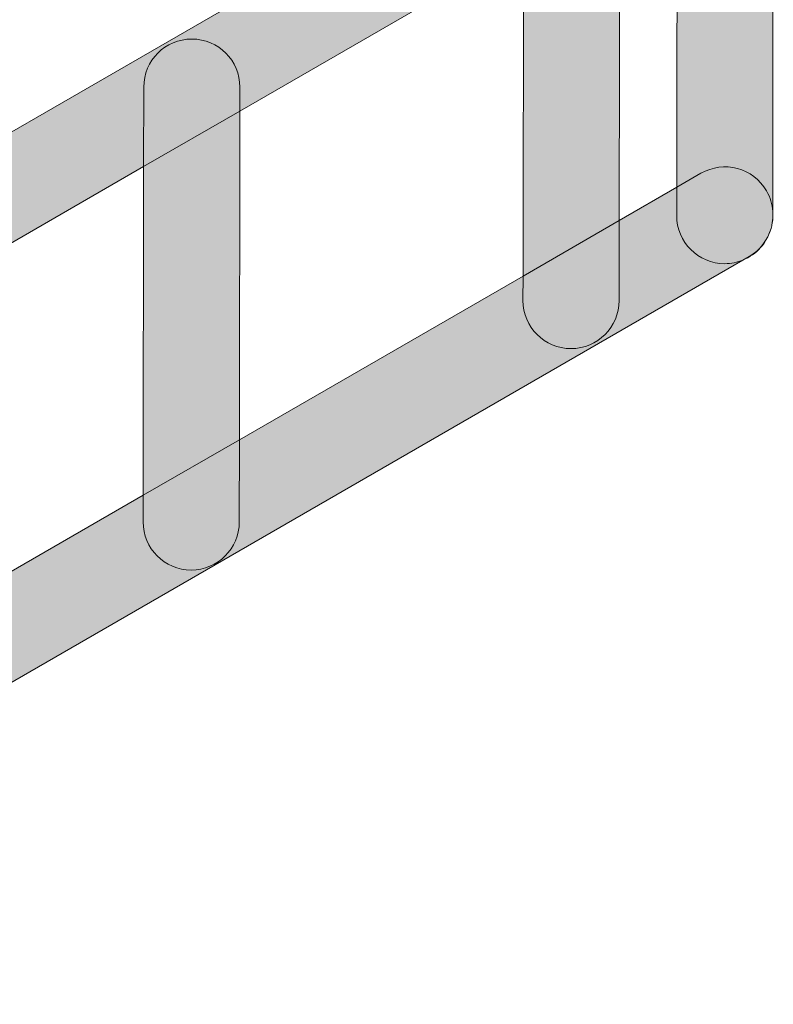
# Model space of a CAD drawing. Units: inches. Extents: x -6.6 to 37.9, y -24.9 to -6.6.
# Drawn here: x 27.8 to 31.9, y -24.8 to -19.6 of the extents above; entities that cross this region are included whole.
import ezdxf

# ---------------------------------------------------------------- set-up
doc = ezdxf.new("R2010")
doc.units = ezdxf.units.IN
doc.header["$MEASUREMENT"] = 0
doc.layers.add('Ebene 1', color=7, linetype='Continuous')

# ---------------------------------------------------------------- blocks, each defined once
blk = doc.blocks.new('block 2')
at = {"layer": 'Ebene 1', "true_color": 0xcdbb41}
h = blk.add_hatch(color=43, dxfattribs=at)
h.dxf.hatch_style = 2
edge = h.paths.add_edge_path()
edge.add_spline(control_points=[(31.0777, -18.2993), (31.0777, -18.2993), (24.689, -21.9878), (24.689, -21.9878), (24.689, -21.9878), (24.7916, -22.047), (24.7916, -22.047), (24.8843, -22.0856), (24.9495, -22.1771), (24.9494, -22.2837), (24.9494, -22.2837), (24.9492, -22.4287), (24.9492, -22.4287), (24.9492, -22.4287), (26.4665, -21.5527), (26.4665, -21.5527), (26.4665, -21.5527), (26.4672, -21.1207), (26.4672, -21.1207), (26.4673, -20.9795), (26.5819, -20.8652), (26.7231, -20.8652), (26.7231, -20.8652), (26.7233, -20.8652), (26.7235, -20.8652), (26.8649, -20.8653), (26.9794, -20.9801), (26.9792, -21.1215), (26.9792, -21.1215), (26.979, -21.2568), (26.979, -21.2568), (26.979, -21.2568), (28.4998, -20.3788), (28.4998, -20.3788), (28.4998, -20.3788), (28.5004, -19.955), (28.5004, -19.955), (28.5006, -19.8138), (28.6152, -19.6994), (28.7564, -19.6994), (28.7564, -19.6994), (28.7566, -19.6994), (28.7568, -19.6994), (28.8981, -19.6995), (29.0126, -19.8143), (29.0124, -19.9557), (29.0124, -19.9557), (29.0122, -20.083), (29.0122, -20.083), (29.0122, -20.083), (30.523, -19.2107), (30.523, -19.2107), (30.523, -19.2107), (30.5236, -18.7758), (30.5236, -18.7758), (30.5238, -18.6346), (30.6384, -18.5201), (30.7796, -18.5201), (30.7796, -18.5201), (30.7797, -18.5201), (30.78, -18.5201), (30.9212, -18.5203), (31.0358, -18.6351), (31.0356, -18.7765), (31.0356, -18.7765), (31.0354, -18.9149), (31.0354, -18.9149), (31.0354, -18.9149), (31.3409, -18.7385), (31.3409, -18.7385), (31.3409, -18.7385), (31.3413, -18.4515), (31.3413, -18.4515), (31.3413, -18.4515), (31.0777, -18.2993), (31.0777, -18.2993)], knot_values=[0, 0, 0, 0, 1, 1, 1, 2, 2, 2, 3, 3, 3, 4, 4, 4, 5, 5, 5, 6, 6, 6, 7, 7, 7, 8, 8, 8, 9, 9, 9, 10, 10, 10, 11, 11, 11, 12, 12, 12, 13, 13, 13, 14, 14, 14, 15, 15, 15, 16, 16, 16, 17, 17, 17, 18, 18, 18, 19, 19, 19, 20, 20, 20, 21, 21, 21, 22, 22, 22, 23, 23, 23, 24, 24, 24, 25, 25, 25, 25], degree=3, periodic=1)
h = blk.add_hatch(color=43, dxfattribs=at)
h.dxf.hatch_style = 2
edge = h.paths.add_edge_path()
edge.add_spline(control_points=[(31.8514, -18.2821), (31.8516, -18.2879), (31.8517, -18.2936), (31.8516, -18.2993), (31.8523, -18.344), (31.8416, -18.3894), (31.8176, -18.4309), (31.7845, -18.4883), (31.7324, -18.5276), (31.6739, -18.5463), (31.6739, -18.5463), (31.3409, -18.7385), (31.3409, -18.7385), (31.3409, -18.7385), (31.339, -20.4893), (31.339, -20.4893), (31.339, -20.4893), (31.4679, -20.4148), (31.4679, -20.4148), (31.59, -20.3442), (31.747, -20.3858), (31.8176, -20.5085), (31.8376, -20.5431), (31.8483, -20.5804), (31.851, -20.6178), (31.851, -20.6178), (31.8534, -18.3135), (31.8534, -18.3135), (31.8534, -18.3029), (31.8526, -18.2924), (31.8514, -18.2821)], knot_values=[0, 0, 0, 0, 1, 1, 1, 2, 2, 2, 3, 3, 3, 4, 4, 4, 5, 5, 5, 6, 6, 6, 7, 7, 7, 8, 8, 8, 9, 9, 9, 10, 10, 10, 10], degree=3, periodic=1)
h = blk.add_hatch(color=43, dxfattribs=at)
h.dxf.hatch_style = 2
h.paths.add_polyline_path([(30.523, -19.2107), (30.5204, -20.9619), (31.0329, -20.666), (31.0354, -18.9149)])
h = blk.add_hatch(color=43, dxfattribs=at)
h.dxf.hatch_style = 2
edge = h.paths.add_edge_path()
edge.add_spline(control_points=[(29.0124, -19.9557), (29.0126, -19.8143), (28.8981, -19.6995), (28.7568, -19.6994), (28.7566, -19.6994), (28.7564, -19.6994), (28.7564, -19.6994), (28.6152, -19.6994), (28.5006, -19.8138), (28.5004, -19.955), (28.5004, -19.955), (28.4998, -20.3788), (28.4998, -20.3788), (28.4998, -20.3788), (29.0122, -20.083), (29.0122, -20.083), (29.0122, -20.083), (29.0124, -19.9557), (29.0124, -19.9557)], knot_values=[0, 0, 0, 0, 1, 1, 1, 2, 2, 2, 3, 3, 3, 4, 4, 4, 5, 5, 5, 6, 6, 6, 6], degree=3, periodic=1)
h = blk.add_hatch(color=43, dxfattribs=at)
h.dxf.hatch_style = 2
edge = h.paths.add_edge_path()
edge.add_spline(control_points=[(29.0124, -19.9557), (29.0126, -19.8143), (28.8981, -19.6995), (28.7568, -19.6994), (28.7566, -19.6994), (28.7564, -19.6994), (28.7564, -19.6994), (28.6152, -19.6994), (28.5006, -19.8138), (28.5004, -19.955), (28.5004, -19.955), (28.4998, -20.3788), (28.4998, -20.3788), (28.4998, -20.3788), (29.0122, -20.083), (29.0122, -20.083), (29.0122, -20.083), (29.0124, -19.9557), (29.0124, -19.9557)], knot_values=[0, 0, 0, 0, 1, 1, 1, 2, 2, 2, 3, 3, 3, 4, 4, 4, 5, 5, 5, 6, 6, 6, 6], degree=3, periodic=1)
h = blk.add_hatch(color=43, dxfattribs=at)
h.dxf.hatch_style = 2
h.paths.add_polyline_path([(28.4998, -20.3788), (28.4973, -22.1299), (29.0098, -21.8341), (29.0122, -20.083)])
h = blk.add_hatch(color=43, dxfattribs=at)
h.dxf.hatch_style = 2
edge = h.paths.add_edge_path()
edge.add_spline(control_points=[(31.4679, -20.4148), (31.4679, -20.4148), (31.339, -20.4893), (31.339, -20.4893), (31.339, -20.4893), (31.3389, -20.6397), (31.3389, -20.6397), (31.3387, -20.781), (31.4532, -20.8957), (31.5947, -20.896), (31.5947, -20.896), (31.5948, -20.896), (31.5949, -20.896), (31.6291, -20.896), (31.6617, -20.8891), (31.6915, -20.877), (31.6915, -20.877), (31.724, -20.8582), (31.724, -20.8582), (31.7835, -20.8238), (31.8238, -20.769), (31.8415, -20.7078), (31.8427, -20.7036), (31.8439, -20.6993), (31.8448, -20.695), (31.8453, -20.6932), (31.8456, -20.6915), (31.846, -20.6897), (31.8491, -20.6737), (31.8509, -20.6572), (31.8509, -20.6402), (31.8509, -20.6402), (31.851, -20.6178), (31.851, -20.6178), (31.8483, -20.5804), (31.8376, -20.5431), (31.8176, -20.5085), (31.747, -20.3858), (31.59, -20.3442), (31.4679, -20.4148)], knot_values=[0, 0, 0, 0, 1, 1, 1, 2, 2, 2, 3, 3, 3, 4, 4, 4, 5, 5, 5, 6, 6, 6, 7, 7, 7, 8, 8, 8, 9, 9, 9, 10, 10, 10, 11, 11, 11, 12, 12, 12, 13, 13, 13, 13], degree=3, periodic=1)
h = blk.add_hatch(color=43, dxfattribs=at)
h.dxf.hatch_style = 2
edge = h.paths.add_edge_path()
edge.add_spline(control_points=[(31.4679, -20.4148), (31.4679, -20.4148), (31.339, -20.4893), (31.339, -20.4893), (31.339, -20.4893), (31.3389, -20.6397), (31.3389, -20.6397), (31.3387, -20.781), (31.4532, -20.8957), (31.5947, -20.896), (31.5947, -20.896), (31.5948, -20.896), (31.5949, -20.896), (31.6291, -20.896), (31.6617, -20.8891), (31.6915, -20.877), (31.6915, -20.877), (31.724, -20.8582), (31.724, -20.8582), (31.7835, -20.8238), (31.8238, -20.769), (31.8415, -20.7078), (31.8427, -20.7036), (31.8439, -20.6993), (31.8448, -20.695), (31.8453, -20.6932), (31.8456, -20.6915), (31.846, -20.6897), (31.8491, -20.6737), (31.8509, -20.6572), (31.8509, -20.6402), (31.8509, -20.6402), (31.851, -20.6178), (31.851, -20.6178), (31.8483, -20.5804), (31.8376, -20.5431), (31.8176, -20.5085), (31.747, -20.3858), (31.59, -20.3442), (31.4679, -20.4148)], knot_values=[0, 0, 0, 0, 1, 1, 1, 2, 2, 2, 3, 3, 3, 4, 4, 4, 5, 5, 5, 6, 6, 6, 7, 7, 7, 8, 8, 8, 9, 9, 9, 10, 10, 10, 11, 11, 11, 12, 12, 12, 13, 13, 13, 13], degree=3, periodic=1)
h = blk.add_hatch(color=43, dxfattribs=at)
h.dxf.hatch_style = 2
edge = h.paths.add_edge_path()
edge.add_spline(control_points=[(31.5947, -20.896), (31.4532, -20.8957), (31.3387, -20.781), (31.3389, -20.6397), (31.3389, -20.6397), (31.339, -20.4893), (31.339, -20.4893), (31.339, -20.4893), (31.0329, -20.666), (31.0329, -20.666), (31.0329, -20.666), (31.0323, -21.0927), (31.0323, -21.0927), (31.0321, -21.2341), (30.9175, -21.3484), (30.7763, -21.3484), (30.7763, -21.3484), (30.7761, -21.3484), (30.7759, -21.3484), (30.6346, -21.3482), (30.5201, -21.2335), (30.5202, -21.0921), (30.5202, -21.0921), (30.5204, -20.9619), (30.5204, -20.9619), (30.5204, -20.9619), (29.0098, -21.8341), (29.0098, -21.8341), (29.0098, -21.8341), (29.0092, -22.2721), (29.0092, -22.2721), (29.0089, -22.4134), (28.8943, -22.5278), (28.7531, -22.5278), (28.7531, -22.5278), (28.7529, -22.5278), (28.7527, -22.5278), (28.6114, -22.5275), (28.4969, -22.4128), (28.4971, -22.2714), (28.4971, -22.2714), (28.4973, -22.1299), (28.4973, -22.1299), (28.4973, -22.1299), (26.9765, -23.008), (26.9765, -23.008), (26.9765, -23.008), (26.9759, -23.4377), (26.9759, -23.4377), (26.9756, -23.5791), (26.8611, -23.6935), (26.7199, -23.6935), (26.7199, -23.6935), (26.7196, -23.6935), (26.7195, -23.6935), (26.5782, -23.6933), (26.4636, -23.5786), (26.4638, -23.4372), (26.4638, -23.4372), (26.4641, -23.3039), (26.4641, -23.3039), (26.4641, -23.3039), (24.9467, -24.1799), (24.9467, -24.1799), (24.9467, -24.1799), (24.9461, -24.6003), (24.9461, -24.6003), (24.9461, -24.6072), (24.9456, -24.6139), (24.945, -24.6207), (24.9457, -24.6654), (24.935, -24.7109), (24.911, -24.7525), (24.8893, -24.7901), (24.8592, -24.8197), (24.8248, -24.8412), (24.8262, -24.8404), (24.8276, -24.8399), (24.829, -24.8391), (24.829, -24.8391), (31.6915, -20.877), (31.6915, -20.877), (31.6617, -20.8891), (31.6291, -20.896), (31.5949, -20.896), (31.5948, -20.896), (31.5947, -20.896), (31.5947, -20.896)], knot_values=[0, 0, 0, 0, 1, 1, 1, 2, 2, 2, 3, 3, 3, 4, 4, 4, 5, 5, 5, 6, 6, 6, 7, 7, 7, 8, 8, 8, 9, 9, 9, 10, 10, 10, 11, 11, 11, 12, 12, 12, 13, 13, 13, 14, 14, 14, 15, 15, 15, 16, 16, 16, 17, 17, 17, 18, 18, 18, 19, 19, 19, 20, 20, 20, 21, 21, 21, 22, 22, 22, 23, 23, 23, 24, 24, 24, 25, 25, 25, 26, 26, 26, 27, 27, 27, 28, 28, 28, 29, 29, 29, 29], degree=3, periodic=1)
h = blk.add_hatch(color=43, dxfattribs=at)
h.dxf.hatch_style = 2
edge = h.paths.add_edge_path()
edge.add_spline(control_points=[(31.846, -20.6897), (31.851, -20.6662), (31.8527, -20.642), (31.851, -20.6178), (31.851, -20.6178), (31.8509, -20.6402), (31.8509, -20.6402), (31.8509, -20.6572), (31.8491, -20.6737), (31.846, -20.6897)], knot_values=[0, 0, 0, 0, 1, 1, 1, 2, 2, 2, 3, 3, 3, 3], degree=3, periodic=1)
h = blk.add_hatch(color=43, dxfattribs=at)
h.dxf.hatch_style = 2
edge = h.paths.add_edge_path()
edge.add_spline(control_points=[(30.5202, -21.0921), (30.5201, -21.2335), (30.6346, -21.3482), (30.7759, -21.3484), (30.7761, -21.3484), (30.7763, -21.3484), (30.7763, -21.3484), (30.9175, -21.3484), (31.0321, -21.2341), (31.0323, -21.0927), (31.0323, -21.0927), (31.0329, -20.666), (31.0329, -20.666), (31.0329, -20.666), (30.5204, -20.9619), (30.5204, -20.9619), (30.5204, -20.9619), (30.5202, -21.0921), (30.5202, -21.0921)], knot_values=[0, 0, 0, 0, 1, 1, 1, 2, 2, 2, 3, 3, 3, 4, 4, 4, 5, 5, 5, 6, 6, 6, 6], degree=3, periodic=1)
h = blk.add_hatch(color=43, dxfattribs=at)
h.dxf.hatch_style = 2
edge = h.paths.add_edge_path()
edge.add_spline(control_points=[(30.5202, -21.0921), (30.5201, -21.2335), (30.6346, -21.3482), (30.7759, -21.3484), (30.7761, -21.3484), (30.7763, -21.3484), (30.7763, -21.3484), (30.9175, -21.3484), (31.0321, -21.2341), (31.0323, -21.0927), (31.0323, -21.0927), (31.0329, -20.666), (31.0329, -20.666), (31.0329, -20.666), (30.5204, -20.9619), (30.5204, -20.9619), (30.5204, -20.9619), (30.5202, -21.0921), (30.5202, -21.0921)], knot_values=[0, 0, 0, 0, 1, 1, 1, 2, 2, 2, 3, 3, 3, 4, 4, 4, 5, 5, 5, 6, 6, 6, 6], degree=3, periodic=1)
h = blk.add_hatch(color=43, dxfattribs=at)
h.dxf.hatch_style = 2
edge = h.paths.add_edge_path()
edge.add_spline(control_points=[(31.724, -20.8582), (31.724, -20.8582), (31.6915, -20.877), (31.6915, -20.877), (31.7645, -20.8472), (31.8203, -20.7848), (31.8415, -20.7078), (31.8238, -20.769), (31.7835, -20.8238), (31.724, -20.8582)], knot_values=[0, 0, 0, 0, 1, 1, 1, 2, 2, 2, 3, 3, 3, 3], degree=3, periodic=1)
h = blk.add_hatch(color=43, dxfattribs=at)
h.dxf.hatch_style = 2
edge = h.paths.add_edge_path()
edge.add_spline(control_points=[(31.8448, -20.695), (31.8439, -20.6993), (31.8427, -20.7036), (31.8415, -20.7078), (31.8428, -20.7036), (31.8438, -20.6993), (31.8448, -20.695)], knot_values=[0, 0, 0, 0, 1, 1, 1, 2, 2, 2, 2], degree=3, periodic=1)
h = blk.add_hatch(color=43, dxfattribs=at)
h.dxf.hatch_style = 2
edge = h.paths.add_edge_path()
edge.add_spline(control_points=[(31.846, -20.6897), (31.8456, -20.6915), (31.8453, -20.6932), (31.8448, -20.695), (31.8452, -20.6932), (31.8456, -20.6915), (31.846, -20.6897)], knot_values=[0, 0, 0, 0, 1, 1, 1, 2, 2, 2, 2], degree=3, periodic=1)
h = blk.add_hatch(color=43, dxfattribs=at)
h.dxf.hatch_style = 2
edge = h.paths.add_edge_path()
edge.add_spline(control_points=[(28.4971, -22.2714), (28.4969, -22.4128), (28.6114, -22.5275), (28.7527, -22.5278), (28.7529, -22.5278), (28.7531, -22.5278), (28.7531, -22.5278), (28.8943, -22.5278), (29.0089, -22.4134), (29.0092, -22.2721), (29.0092, -22.2721), (29.0098, -21.8341), (29.0098, -21.8341), (29.0098, -21.8341), (28.4973, -22.1299), (28.4973, -22.1299), (28.4973, -22.1299), (28.4971, -22.2714), (28.4971, -22.2714)], knot_values=[0, 0, 0, 0, 1, 1, 1, 2, 2, 2, 3, 3, 3, 4, 4, 4, 5, 5, 5, 6, 6, 6, 6], degree=3, periodic=1)
h = blk.add_hatch(color=43, dxfattribs=at)
h.dxf.hatch_style = 2
edge = h.paths.add_edge_path()
edge.add_spline(control_points=[(28.4971, -22.2714), (28.4969, -22.4128), (28.6114, -22.5275), (28.7527, -22.5278), (28.7529, -22.5278), (28.7531, -22.5278), (28.7531, -22.5278), (28.8943, -22.5278), (29.0089, -22.4134), (29.0092, -22.2721), (29.0092, -22.2721), (29.0098, -21.8341), (29.0098, -21.8341), (29.0098, -21.8341), (28.4973, -22.1299), (28.4973, -22.1299), (28.4973, -22.1299), (28.4971, -22.2714), (28.4971, -22.2714)], knot_values=[0, 0, 0, 0, 1, 1, 1, 2, 2, 2, 3, 3, 3, 4, 4, 4, 5, 5, 5, 6, 6, 6, 6], degree=3, periodic=1)
at = {"layer": 'Ebene 1', "lineweight": 0}
for points in [[(31.0329, -20.666), (31.339, -20.4893), (31.3409, -18.7385), (31.0354, -18.9149), (31.0329, -20.666)], [(30.523, -19.2107), (30.5204, -20.9619), (31.0329, -20.666), (31.0354, -18.9149), (30.523, -19.2107)], [(29.0122, -20.083), (29.0098, -21.8341), (30.5204, -20.9619), (30.523, -19.2107), (29.0122, -20.083)], [(28.4998, -20.3788), (28.4973, -22.1299), (29.0098, -21.8341), (29.0122, -20.083), (28.4998, -20.3788)], [(26.979, -21.2568), (26.9765, -23.008), (28.4973, -22.1299), (28.4998, -20.3788), (26.979, -21.2568)]]:
    blk.add_lwpolyline(points, dxfattribs=at)
for points, knots in [([(22.8141, -20.9054), (22.8141, -20.9054), (24.689, -21.9878), (24.689, -21.9878), (24.689, -21.9878), (31.0777, -18.2993), (31.0777, -18.2993), (31.0777, -18.2993), (28.7448, -16.9524), (28.7448, -16.9524), (28.7448, -16.9524), (24.8455, -19.2037), (24.8455, -19.2037), (24.8001, -19.2394), (24.7441, -19.2589), (24.687, -19.2589), (24.6435, -19.2589), (24.5995, -19.2478), (24.5592, -19.2245), (24.5592, -19.2245), (23.4607, -18.5904), (23.4607, -18.5904), (23.4607, -18.5904), (21.1326, -19.9345), (21.1326, -19.9345), (21.1326, -19.9345), (22.7701, -20.8799), (22.7701, -20.8799), (22.7857, -20.8869), (22.8004, -20.8955), (22.8141, -20.9054)], [0, 0, 0, 0, 1, 1, 1, 2, 2, 2, 3, 3, 3, 4, 4, 4, 5, 5, 5, 6, 6, 6, 7, 7, 7, 8, 8, 8, 9, 9, 9, 10, 10, 10, 10]), ([(31.0777, -18.2993), (31.0777, -18.2993), (24.689, -21.9878), (24.689, -21.9878), (24.689, -21.9878), (24.7916, -22.047), (24.7916, -22.047), (24.8843, -22.0856), (24.9495, -22.1771), (24.9494, -22.2837), (24.9494, -22.2837), (24.9492, -22.4287), (24.9492, -22.4287), (24.9492, -22.4287), (26.4665, -21.5527), (26.4665, -21.5527), (26.4665, -21.5527), (26.4672, -21.1207), (26.4672, -21.1207), (26.4673, -20.9795), (26.5819, -20.8652), (26.7231, -20.8652), (26.7231, -20.8652), (26.7233, -20.8652), (26.7235, -20.8652), (26.8649, -20.8653), (26.9794, -20.9801), (26.9792, -21.1215), (26.9792, -21.1215), (26.979, -21.2568), (26.979, -21.2568), (26.979, -21.2568), (28.4998, -20.3788), (28.4998, -20.3788), (28.4998, -20.3788), (28.5004, -19.955), (28.5004, -19.955), (28.5006, -19.8138), (28.6152, -19.6994), (28.7564, -19.6994), (28.7564, -19.6994), (28.7566, -19.6994), (28.7568, -19.6994), (28.8981, -19.6995), (29.0126, -19.8143), (29.0124, -19.9557), (29.0124, -19.9557), (29.0122, -20.083), (29.0122, -20.083), (29.0122, -20.083), (30.523, -19.2107), (30.523, -19.2107), (30.523, -19.2107), (30.5236, -18.7758), (30.5236, -18.7758), (30.5238, -18.6346), (30.6384, -18.5201), (30.7796, -18.5201), (30.7796, -18.5201), (30.7797, -18.5201), (30.78, -18.5201), (30.9212, -18.5203), (31.0358, -18.6351), (31.0356, -18.7765), (31.0356, -18.7765), (31.0354, -18.9149), (31.0354, -18.9149), (31.0354, -18.9149), (31.3409, -18.7385), (31.3409, -18.7385), (31.3409, -18.7385), (31.3413, -18.4515), (31.3413, -18.4515), (31.3413, -18.4515), (31.0777, -18.2993), (31.0777, -18.2993)], [0, 0, 0, 0, 1, 1, 1, 2, 2, 2, 3, 3, 3, 4, 4, 4, 5, 5, 5, 6, 6, 6, 7, 7, 7, 8, 8, 8, 9, 9, 9, 10, 10, 10, 11, 11, 11, 12, 12, 12, 13, 13, 13, 14, 14, 14, 15, 15, 15, 16, 16, 16, 17, 17, 17, 18, 18, 18, 19, 19, 19, 20, 20, 20, 21, 21, 21, 22, 22, 22, 23, 23, 23, 24, 24, 24, 25, 25, 25, 25]), ([(31.8514, -18.2821), (31.8516, -18.2879), (31.8517, -18.2936), (31.8516, -18.2993), (31.8523, -18.344), (31.8416, -18.3894), (31.8176, -18.4309), (31.7845, -18.4883), (31.7324, -18.5276), (31.6739, -18.5463), (31.6739, -18.5463), (31.3409, -18.7385), (31.3409, -18.7385), (31.3409, -18.7385), (31.339, -20.4893), (31.339, -20.4893), (31.339, -20.4893), (31.4679, -20.4148), (31.4679, -20.4148), (31.59, -20.3442), (31.747, -20.3858), (31.8176, -20.5085), (31.8376, -20.5431), (31.8483, -20.5804), (31.851, -20.6178), (31.851, -20.6178), (31.8534, -18.3135), (31.8534, -18.3135), (31.8534, -18.3029), (31.8526, -18.2924), (31.8514, -18.2821)], [0, 0, 0, 0, 1, 1, 1, 2, 2, 2, 3, 3, 3, 4, 4, 4, 5, 5, 5, 6, 6, 6, 7, 7, 7, 8, 8, 8, 9, 9, 9, 10, 10, 10, 10]), ([(29.0124, -19.9557), (29.0126, -19.8143), (28.8981, -19.6995), (28.7568, -19.6994), (28.7566, -19.6994), (28.7564, -19.6994), (28.7564, -19.6994), (28.6152, -19.6994), (28.5006, -19.8138), (28.5004, -19.955), (28.5004, -19.955), (28.4998, -20.3788), (28.4998, -20.3788), (28.4998, -20.3788), (29.0122, -20.083), (29.0122, -20.083), (29.0122, -20.083), (29.0124, -19.9557), (29.0124, -19.9557)], [0, 0, 0, 0, 1, 1, 1, 2, 2, 2, 3, 3, 3, 4, 4, 4, 5, 5, 5, 6, 6, 6, 6]), ([(29.0124, -19.9557), (29.0126, -19.8143), (28.8981, -19.6995), (28.7568, -19.6994), (28.7566, -19.6994), (28.7564, -19.6994), (28.7564, -19.6994), (28.6152, -19.6994), (28.5006, -19.8138), (28.5004, -19.955), (28.5004, -19.955), (28.4998, -20.3788), (28.4998, -20.3788), (28.4998, -20.3788), (29.0122, -20.083), (29.0122, -20.083), (29.0122, -20.083), (29.0124, -19.9557), (29.0124, -19.9557)], [0, 0, 0, 0, 1, 1, 1, 2, 2, 2, 3, 3, 3, 4, 4, 4, 5, 5, 5, 6, 6, 6, 6]), ([(31.4679, -20.4148), (31.4679, -20.4148), (31.339, -20.4893), (31.339, -20.4893), (31.339, -20.4893), (31.3389, -20.6397), (31.3389, -20.6397), (31.3387, -20.781), (31.4532, -20.8957), (31.5947, -20.896), (31.5947, -20.896), (31.5948, -20.896), (31.5949, -20.896), (31.6291, -20.896), (31.6617, -20.8891), (31.6915, -20.877), (31.6915, -20.877), (31.724, -20.8582), (31.724, -20.8582), (31.7835, -20.8238), (31.8238, -20.769), (31.8415, -20.7078), (31.8427, -20.7036), (31.8439, -20.6993), (31.8448, -20.695), (31.8453, -20.6932), (31.8456, -20.6915), (31.846, -20.6897), (31.8491, -20.6737), (31.8509, -20.6572), (31.8509, -20.6402), (31.8509, -20.6402), (31.851, -20.6178), (31.851, -20.6178), (31.8483, -20.5804), (31.8376, -20.5431), (31.8176, -20.5085), (31.747, -20.3858), (31.59, -20.3442), (31.4679, -20.4148)], [0, 0, 0, 0, 1, 1, 1, 2, 2, 2, 3, 3, 3, 4, 4, 4, 5, 5, 5, 6, 6, 6, 7, 7, 7, 8, 8, 8, 9, 9, 9, 10, 10, 10, 11, 11, 11, 12, 12, 12, 13, 13, 13, 13]), ([(31.4679, -20.4148), (31.4679, -20.4148), (31.339, -20.4893), (31.339, -20.4893), (31.339, -20.4893), (31.3389, -20.6397), (31.3389, -20.6397), (31.3387, -20.781), (31.4532, -20.8957), (31.5947, -20.896), (31.5947, -20.896), (31.5948, -20.896), (31.5949, -20.896), (31.6291, -20.896), (31.6617, -20.8891), (31.6915, -20.877), (31.6915, -20.877), (31.724, -20.8582), (31.724, -20.8582), (31.7835, -20.8238), (31.8238, -20.769), (31.8415, -20.7078), (31.8427, -20.7036), (31.8439, -20.6993), (31.8448, -20.695), (31.8453, -20.6932), (31.8456, -20.6915), (31.846, -20.6897), (31.8491, -20.6737), (31.8509, -20.6572), (31.8509, -20.6402), (31.8509, -20.6402), (31.851, -20.6178), (31.851, -20.6178), (31.8483, -20.5804), (31.8376, -20.5431), (31.8176, -20.5085), (31.747, -20.3858), (31.59, -20.3442), (31.4679, -20.4148)], [0, 0, 0, 0, 1, 1, 1, 2, 2, 2, 3, 3, 3, 4, 4, 4, 5, 5, 5, 6, 6, 6, 7, 7, 7, 8, 8, 8, 9, 9, 9, 10, 10, 10, 11, 11, 11, 12, 12, 12, 13, 13, 13, 13]), ([(31.5947, -20.896), (31.4532, -20.8957), (31.3387, -20.781), (31.3389, -20.6397), (31.3389, -20.6397), (31.339, -20.4893), (31.339, -20.4893), (31.339, -20.4893), (31.0329, -20.666), (31.0329, -20.666), (31.0329, -20.666), (31.0323, -21.0927), (31.0323, -21.0927), (31.0321, -21.2341), (30.9175, -21.3484), (30.7763, -21.3484), (30.7763, -21.3484), (30.7761, -21.3484), (30.7759, -21.3484), (30.6346, -21.3482), (30.5201, -21.2335), (30.5202, -21.0921), (30.5202, -21.0921), (30.5204, -20.9619), (30.5204, -20.9619), (30.5204, -20.9619), (29.0098, -21.8341), (29.0098, -21.8341), (29.0098, -21.8341), (29.0092, -22.2721), (29.0092, -22.2721), (29.0089, -22.4134), (28.8943, -22.5278), (28.7531, -22.5278), (28.7531, -22.5278), (28.7529, -22.5278), (28.7527, -22.5278), (28.6114, -22.5275), (28.4969, -22.4128), (28.4971, -22.2714), (28.4971, -22.2714), (28.4973, -22.1299), (28.4973, -22.1299), (28.4973, -22.1299), (26.9765, -23.008), (26.9765, -23.008), (26.9765, -23.008), (26.9759, -23.4377), (26.9759, -23.4377), (26.9756, -23.5791), (26.8611, -23.6935), (26.7199, -23.6935), (26.7199, -23.6935), (26.7196, -23.6935), (26.7195, -23.6935), (26.5782, -23.6933), (26.4636, -23.5786), (26.4638, -23.4372), (26.4638, -23.4372), (26.4641, -23.3039), (26.4641, -23.3039), (26.4641, -23.3039), (24.9467, -24.1799), (24.9467, -24.1799), (24.9467, -24.1799), (24.9461, -24.6003), (24.9461, -24.6003), (24.9461, -24.6072), (24.9456, -24.6139), (24.945, -24.6207), (24.9457, -24.6654), (24.935, -24.7109), (24.911, -24.7525), (24.8893, -24.7901), (24.8592, -24.8197), (24.8248, -24.8412), (24.8262, -24.8404), (24.8276, -24.8399), (24.829, -24.8391), (24.829, -24.8391), (31.6915, -20.877), (31.6915, -20.877), (31.6617, -20.8891), (31.6291, -20.896), (31.5949, -20.896), (31.5948, -20.896), (31.5947, -20.896), (31.5947, -20.896)], [0, 0, 0, 0, 1, 1, 1, 2, 2, 2, 3, 3, 3, 4, 4, 4, 5, 5, 5, 6, 6, 6, 7, 7, 7, 8, 8, 8, 9, 9, 9, 10, 10, 10, 11, 11, 11, 12, 12, 12, 13, 13, 13, 14, 14, 14, 15, 15, 15, 16, 16, 16, 17, 17, 17, 18, 18, 18, 19, 19, 19, 20, 20, 20, 21, 21, 21, 22, 22, 22, 23, 23, 23, 24, 24, 24, 25, 25, 25, 26, 26, 26, 27, 27, 27, 28, 28, 28, 29, 29, 29, 29]), ([(31.846, -20.6897), (31.851, -20.6662), (31.8527, -20.642), (31.851, -20.6178), (31.851, -20.6178), (31.8509, -20.6402), (31.8509, -20.6402), (31.8509, -20.6572), (31.8491, -20.6737), (31.846, -20.6897)], [0, 0, 0, 0, 1, 1, 1, 2, 2, 2, 3, 3, 3, 3]), ([(30.5202, -21.0921), (30.5201, -21.2335), (30.6346, -21.3482), (30.7759, -21.3484), (30.7761, -21.3484), (30.7763, -21.3484), (30.7763, -21.3484), (30.9175, -21.3484), (31.0321, -21.2341), (31.0323, -21.0927), (31.0323, -21.0927), (31.0329, -20.666), (31.0329, -20.666), (31.0329, -20.666), (30.5204, -20.9619), (30.5204, -20.9619), (30.5204, -20.9619), (30.5202, -21.0921), (30.5202, -21.0921)], [0, 0, 0, 0, 1, 1, 1, 2, 2, 2, 3, 3, 3, 4, 4, 4, 5, 5, 5, 6, 6, 6, 6]), ([(30.5202, -21.0921), (30.5201, -21.2335), (30.6346, -21.3482), (30.7759, -21.3484), (30.7761, -21.3484), (30.7763, -21.3484), (30.7763, -21.3484), (30.9175, -21.3484), (31.0321, -21.2341), (31.0323, -21.0927), (31.0323, -21.0927), (31.0329, -20.666), (31.0329, -20.666), (31.0329, -20.666), (30.5204, -20.9619), (30.5204, -20.9619), (30.5204, -20.9619), (30.5202, -21.0921), (30.5202, -21.0921)], [0, 0, 0, 0, 1, 1, 1, 2, 2, 2, 3, 3, 3, 4, 4, 4, 5, 5, 5, 6, 6, 6, 6]), ([(31.724, -20.8582), (31.724, -20.8582), (31.6915, -20.877), (31.6915, -20.877), (31.7645, -20.8472), (31.8203, -20.7848), (31.8415, -20.7078), (31.8238, -20.769), (31.7835, -20.8238), (31.724, -20.8582)], [0, 0, 0, 0, 1, 1, 1, 2, 2, 2, 3, 3, 3, 3]), ([(31.8448, -20.695), (31.8439, -20.6993), (31.8427, -20.7036), (31.8415, -20.7078), (31.8428, -20.7036), (31.8438, -20.6993), (31.8448, -20.695)], [0, 0, 0, 0, 1, 1, 1, 2, 2, 2, 2]), ([(31.846, -20.6897), (31.8456, -20.6915), (31.8453, -20.6932), (31.8448, -20.695), (31.8452, -20.6932), (31.8456, -20.6915), (31.846, -20.6897)], [0, 0, 0, 0, 1, 1, 1, 2, 2, 2, 2]), ([(28.4971, -22.2714), (28.4969, -22.4128), (28.6114, -22.5275), (28.7527, -22.5278), (28.7529, -22.5278), (28.7531, -22.5278), (28.7531, -22.5278), (28.8943, -22.5278), (29.0089, -22.4134), (29.0092, -22.2721), (29.0092, -22.2721), (29.0098, -21.8341), (29.0098, -21.8341), (29.0098, -21.8341), (28.4973, -22.1299), (28.4973, -22.1299), (28.4973, -22.1299), (28.4971, -22.2714), (28.4971, -22.2714)], [0, 0, 0, 0, 1, 1, 1, 2, 2, 2, 3, 3, 3, 4, 4, 4, 5, 5, 5, 6, 6, 6, 6]), ([(28.4971, -22.2714), (28.4969, -22.4128), (28.6114, -22.5275), (28.7527, -22.5278), (28.7529, -22.5278), (28.7531, -22.5278), (28.7531, -22.5278), (28.8943, -22.5278), (29.0089, -22.4134), (29.0092, -22.2721), (29.0092, -22.2721), (29.0098, -21.8341), (29.0098, -21.8341), (29.0098, -21.8341), (28.4973, -22.1299), (28.4973, -22.1299), (28.4973, -22.1299), (28.4971, -22.2714), (28.4971, -22.2714)], [0, 0, 0, 0, 1, 1, 1, 2, 2, 2, 3, 3, 3, 4, 4, 4, 5, 5, 5, 6, 6, 6, 6])]:
    blk.add_open_spline(points, degree=3, knots=knots, dxfattribs=at)

msp = doc.modelspace()

# ---------------------------------------------------------------- block references
at = {"layer": 'Ebene 1'}
msp.add_blockref('block 2', (0, 0), dxfattribs=at)

doc.saveas('drawing.dxf')
